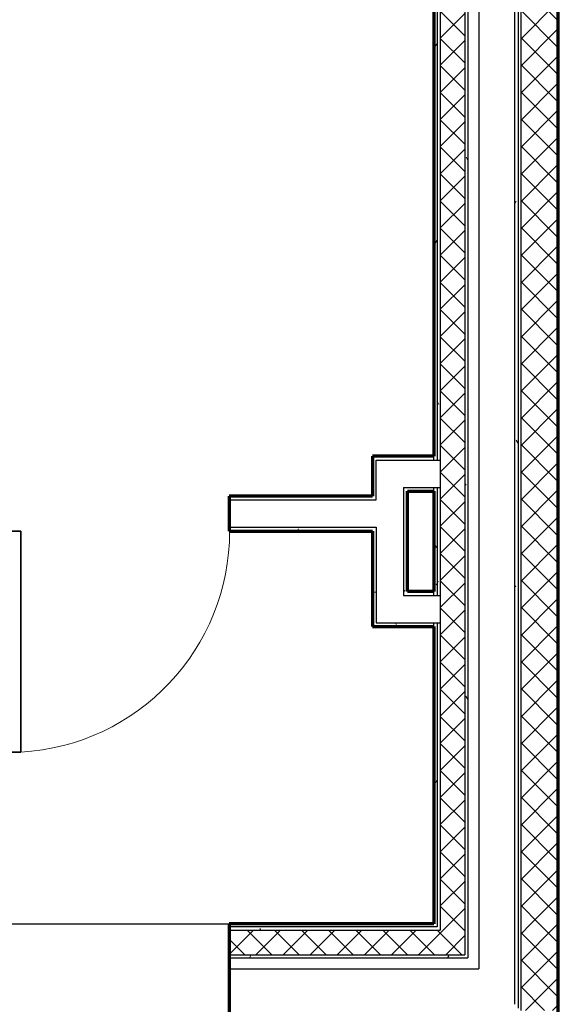
# Model space of a CAD drawing. Units: inches. Extents: x -1002 to 7539, y -1341 to 1567.
# Drawn here: x 2515 to 2602, y -871 to -711 of the extents above; entities that cross this region are included whole.
import ezdxf

# ---------------------------------------------------------------- set-up
doc = ezdxf.new("R2010")
doc.units = ezdxf.units.IN
doc.header["$MEASUREMENT"] = 0
for name, color, linetype, lineweight in [('A-DOOR', 1, 'Continuous', 25), ('A-WALL', 2, 'Continuous', 25), ('A-WALL-PATT', 2, 'Continuous', 18), ('I-WALL', 2, 'Continuous', 25)]:
    doc.layers.add(name, color=color, linetype=linetype, lineweight=lineweight)
pattern_1 = [(45, (0, 0), (-2.2097087, 2.2097087), []), (135, (0, 0), (-2.2097087, -2.2097087), [])]
pattern_2 = [(0, (0, 0), (16, 4), [0.66, -11.34, 0.66, -11.34, -64]), (0, (0, 0), (16, 4), [-24, 0.66, -23.34, 0.66, -11.34, -28]), (0, (0, 0), (16, 4), [-60, 0.66, -7.34, 0.66, -19.34]), (120, (6, 2), (-11.4641016, 11.8564065), [0.66, -11.34, 0.66, -11.34, -64]), (120, (6, 2), (-11.4641016, 11.8564065), [-24, 0.66, -23.34, 0.66, -11.34, -28]), (120, (6, 2), (-11.4641016, 11.8564065), [-60, 0.66, -7.34, 0.66, -19.34]), (240, (8, 10), (-4.5358984, -15.8564065), [0.66, -11.34, 0.66, -11.34, -64]), (240, (8, 10), (-4.5358984, -15.8564065), [-24, 0.66, -23.34, 0.66, -11.34, -28]), (240, (8, 10), (-4.5358984, -15.8564065), [-60, 0.66, -7.34, 0.66, -19.34])]
pattern_3 = [(0, (0, 0), (0, 3.125), []), (90, (0, 0), (-3.125, 2e-16), [])]

# ---------------------------------------------------------------- blocks, each defined once
blk = doc.blocks.new('FP_1_27-Modules')
at = {"layer": 'A-WALL-PATT'}
for p, q in [((2582.65, -714.57), (2582.41, -714.99)), ((2582.59, -746.67), (2582.26, -747.24)), ((2582.65, -772.9), (2582.62, -772.84)), ((2582.56, -796.73), (2582.23, -796.16)), ((2582.65, -802.57), (2582.51, -802.81)), ((2582.17, -820.05), (2582.14, -820.01)), ((2582.65, -834.57), (2582.37, -835.06))]:
    blk.add_line(p, q, dxfattribs=at)
blk = doc.blocks.new('Single-Flush - 36_ x 84__1-137-Modules')
at = {"layer": 'A-DOOR', "lineweight": 35}
for p, q in [((16, 2.85), (16, 38.86)), ((18, 38.86), (16, 38.86)), ((18, 2.85), (18, 38.86)), ((18, 2.85), (16, 2.85))]:
    blk.add_line(p, q, dxfattribs=at)
at = {"layer": 'A-DOOR', "lineweight": 18}
blk.add_arc((18, 2.85), 36.07, 93.1789, 180, dxfattribs=at)

msp = doc.modelspace()

# ---------------------------------------------------------------- hatches: boundary and pattern name
at = {"layer": 'A-WALL-PATT'}
h = msp.add_hatch(dxfattribs=at)
h.set_pattern_fill('FP1_2', color=256, style=0, pattern_type=2)
h.set_pattern_definition(pattern_2)
h.paths.add_polyline_path([(2582.65, -782.48), (2583.17, -782.48), (2583.17, -690.4), (2582.65, -690.4)], flags=0)
h = msp.add_hatch(dxfattribs=at)
h.set_pattern_fill('FP1_3', color=256, style=0, pattern_type=2)
h.set_pattern_definition(pattern_1)
h.paths.add_polyline_path([(2587.18, -690.4), (2583.17, -690.4), (2583.17, -782.48), (2583.17, -786.93), (2583.17, -804.54), (2583.17, -808.99), (2583.17, -858.05), (2587.18, -858.05)], flags=0)
h = msp.add_hatch(dxfattribs=at)
h.set_pattern_fill('FP1_2', color=256, style=0, pattern_type=2)
h.set_pattern_definition(pattern_2)
h.paths.add_polyline_path([(2587.69, -690.4), (2587.18, -690.4), (2587.18, -858.05), (2587.69, -858.05)], flags=0)
h = msp.add_hatch(dxfattribs=at)
h.set_pattern_fill('FP1_2', color=256, style=0, pattern_type=2)
h.set_pattern_definition(pattern_2)
h.paths.add_polyline_path([(2595.88, -690.4), (2595.25, -690.4), (2595.25, -858.05), (2595.88, -858.05)], flags=0)
h = msp.add_hatch(dxfattribs=at)
h.set_pattern_fill('FP1_3', color=256, style=0, pattern_type=2)
h.set_pattern_definition(pattern_1)
h.paths.add_polyline_path([(2602.18, -690.4), (2596.28, -690.4), (2596.28, -858.05), (2602.18, -858.05)], flags=0)
h = msp.add_hatch(dxfattribs=at)
h.set_pattern_fill('FP1_1', color=256, style=0, pattern_type=2)
h.set_pattern_definition(pattern_3)
h.paths.add_polyline_path([(2602.42, -858.05), (2602.42, -690.4), (2602.18, -690.4), (2602.18, -858.05)], flags=0)
h = msp.add_hatch(dxfattribs=at)
h.set_pattern_fill('FP1_2', color=256, style=0, pattern_type=2)
h.set_pattern_definition(pattern_2)
h.paths.add_polyline_path([(2582.14, -781.85), (2572.11, -781.85), (2572.11, -782.48), (2572.73, -782.48), (2582.14, -782.48)], flags=0)
h = msp.add_hatch(dxfattribs=at)
h.set_pattern_fill('FP1_2', color=256, style=0, pattern_type=2)
h.set_pattern_definition(pattern_2)
h.paths.add_polyline_path([(2572.73, -787.55), (2572.73, -786.93), (2572.73, -782.48), (2572.11, -782.48), (2572.11, -787.55)], flags=0)
h = msp.add_hatch(dxfattribs=at)
h.set_pattern_fill('FP1_2', color=256, style=0, pattern_type=2)
h.set_pattern_definition(pattern_2)
h.paths.add_polyline_path([(2572.11, -788.98), (2572.73, -788.98), (2572.73, -787.55), (2572.11, -787.55), (2572.11, -788.35)], flags=0)
h = msp.add_hatch(dxfattribs=at)
h.set_pattern_fill('FP1_2', color=256, style=0, pattern_type=2)
h.set_pattern_definition(pattern_2)
h.paths.add_polyline_path([(2577.18, -787.55), (2577.81, -787.55), (2582.14, -787.55), (2582.14, -786.93), (2577.18, -786.93)], flags=0)
h = msp.add_hatch(dxfattribs=at)
h.set_pattern_fill('FP1_2', color=256, style=0, pattern_type=2)
h.set_pattern_definition(pattern_2)
h.paths.add_polyline_path([(2577.81, -803.91), (2577.81, -787.55), (2577.18, -787.55), (2577.18, -803.91)], flags=0)
h = msp.add_hatch(dxfattribs=at)
h.set_pattern_fill('FP1_2', color=256, style=0, pattern_type=2)
h.set_pattern_definition(pattern_2)
h.paths.add_polyline_path([(2582.65, -786.93), (2582.65, -804.54), (2583.17, -804.54), (2583.17, -786.93)], flags=0)
h = msp.add_hatch(dxfattribs=at)
h.set_pattern_fill('FP1_2', color=256, style=0, pattern_type=2)
h.set_pattern_definition(pattern_2)
h.paths.add_polyline_path([(2572.11, -788.35), (2548.76, -788.35), (2548.76, -788.98), (2572.11, -788.98)], flags=0)
h = msp.add_hatch(dxfattribs=at)
h.set_pattern_fill('FP1_2', color=256, style=0, pattern_type=2)
h.set_pattern_definition(pattern_2)
h.paths.add_polyline_path([(2548.76, -793.42), (2548.76, -794.05), (2572.11, -794.05), (2572.11, -793.42)], flags=0)
h = msp.add_hatch(dxfattribs=at)
h.set_pattern_fill('FP1_2', color=256, style=0, pattern_type=2)
h.set_pattern_definition(pattern_2)
h.paths.add_polyline_path([(2572.11, -793.42), (2572.11, -794.05), (2572.11, -803.91), (2572.73, -803.91), (2572.73, -793.42)], flags=0)
h = msp.add_hatch(dxfattribs=at)
h.set_pattern_fill('FP1_2', color=256, style=0, pattern_type=2)
h.set_pattern_definition(pattern_2)
h.paths.add_polyline_path([(2572.11, -803.91), (2572.11, -808.99), (2572.73, -808.99), (2572.73, -804.54), (2572.73, -803.91)], flags=0)
h = msp.add_hatch(dxfattribs=at)
h.set_pattern_fill('FP1_2', color=256, style=0, pattern_type=2)
h.set_pattern_definition(pattern_2)
h.paths.add_polyline_path([(2577.18, -804.54), (2582.14, -804.54), (2582.14, -803.91), (2577.81, -803.91), (2577.18, -803.91)], flags=0)
h = msp.add_hatch(dxfattribs=at)
h.set_pattern_fill('FP1_2', color=256, style=0, pattern_type=2)
h.set_pattern_definition(pattern_2)
h.paths.add_polyline_path([(2572.11, -808.99), (2572.11, -809.61), (2582.14, -809.61), (2582.14, -808.99), (2572.73, -808.99)], flags=0)
h = msp.add_hatch(dxfattribs=at)
h.set_pattern_fill('FP1_2', color=256, style=0, pattern_type=2)
h.set_pattern_definition(pattern_2)
h.paths.add_polyline_path([(2582.65, -808.99), (2582.65, -858.05), (2583.17, -858.05), (2583.17, -808.99)], flags=0)
h = msp.add_hatch(dxfattribs=at)
h.set_pattern_fill('FP1_2', color=256, style=0, pattern_type=2)
h.set_pattern_definition(pattern_2)
h.paths.add_polyline_path([(2582.65, -858.05), (2582.14, -858.05), (2548.76, -858.05), (2548.76, -858.56), (2582.65, -858.56)], flags=0)
h = msp.add_hatch(dxfattribs=at)
h.set_pattern_fill('FP1_2', color=256, style=0, pattern_type=2)
h.set_pattern_definition(pattern_2)
h.paths.add_polyline_path([(2582.65, -858.05), (2582.65, -858.56), (2583.17, -858.56), (2583.17, -858.05)], flags=0)
h = msp.add_hatch(dxfattribs=at)
h.set_pattern_fill('FP1_3', color=256, style=0, pattern_type=2)
h.set_pattern_definition(pattern_1)
h.paths.add_polyline_path([(2583.17, -858.05), (2583.17, -858.56), (2583.17, -859.07), (2587.18, -859.07), (2587.18, -858.05)], flags=0)
h = msp.add_hatch(dxfattribs=at)
h.set_pattern_fill('FP1_2', color=256, style=0, pattern_type=2)
h.set_pattern_definition(pattern_2)
h.paths.add_polyline_path([(2587.18, -858.05), (2587.18, -859.07), (2587.18, -863.09), (2587.69, -863.09), (2587.69, -858.05)], flags=0)
h = msp.add_hatch(dxfattribs=at)
h.set_pattern_fill('FP1_2', color=256, style=0, pattern_type=2)
h.set_pattern_definition(pattern_2)
h.paths.add_polyline_path([(2595.25, -858.05), (2595.25, -865.37), (2595.25, -871.16), (2595.88, -871.16), (2595.88, -858.05)], flags=0)
h = msp.add_hatch(dxfattribs=at)
h.set_pattern_fill('FP1_3', color=256, style=0, pattern_type=2)
h.set_pattern_definition(pattern_1)
h.paths.add_polyline_path([(2596.28, -858.05), (2596.28, -871.79), (2596.28, -872.18), (2602.18, -872.18), (2602.18, -858.05)], flags=0)
h = msp.add_hatch(dxfattribs=at)
h.set_pattern_fill('FP1_1', color=256, style=0, pattern_type=2)
h.set_pattern_definition(pattern_3)
h.paths.add_polyline_path([(2602.18, -858.05), (2602.18, -872.18), (2602.18, -878.09), (2602.42, -878.09), (2602.42, -858.05)], flags=0)
h = msp.add_hatch(dxfattribs=at)
h.set_pattern_fill('FP1_2', color=256, style=0, pattern_type=2)
h.set_pattern_definition(pattern_2)
h.paths.add_polyline_path([(2583.17, -858.56), (2582.65, -858.56), (2548.76, -858.56), (2548.76, -859.07), (2583.17, -859.07)], flags=0)
h = msp.add_hatch(dxfattribs=at)
h.set_pattern_fill('FP1_3', color=256, style=0, pattern_type=2)
h.set_pattern_definition(pattern_1)
h.paths.add_polyline_path([(2587.18, -859.07), (2583.17, -859.07), (2548.76, -859.07), (2548.76, -863.09), (2587.18, -863.09)], flags=0)
h = msp.add_hatch(dxfattribs=at)
h.set_pattern_fill('FP1_2', color=256, style=0, pattern_type=2)
h.set_pattern_definition(pattern_2)
h.paths.add_polyline_path([(2587.69, -863.09), (2587.18, -863.09), (2548.76, -863.09), (2548.76, -863.6), (2587.69, -863.6)], flags=0)

# ---------------------------------------------------------------- linework, layer by layer
at = {"layer": 'A-WALL', "lineweight": 70}
for p, q in [((2582.14, -690.4), (2582.14, -781.85)), ((2602.42, -878.33), (2602.42, -690.4)), ((2582.14, -787.55), (2582.14, -803.91)), ((2582.14, -809.61), (2582.14, -858.05)), ((2582.14, -858.05), (2548.76, -858.05)), ((2548.76, -858.05), (2548.76, -878.33))]:
    msp.add_line(p, q, dxfattribs=at)
at = {"layer": 'A-WALL'}
for p, q in [((2582.65, -690.4), (2582.65, -782.48)), ((2583.17, -690.4), (2583.17, -859.07)), ((2587.18, -690.4), (2587.18, -863.09)), ((2587.69, -690.4), (2587.69, -863.6)), ((2589.47, -690.4), (2589.47, -865.37)), ((2595.25, -690.4), (2595.25, -871.16)), ((2595.88, -690.4), (2595.88, -871.79)), ((2596.28, -690.4), (2596.28, -872.18)), ((2602.18, -690.4), (2602.18, -878.09)), ((2572.73, -788.98), (2572.73, -782.48)), ((2572.73, -782.48), (2583.17, -782.48)), ((2582.14, -782.48), (2582.14, -781.85)), ((2577.18, -786.93), (2577.18, -804.54)), ((2577.18, -786.93), (2583.17, -786.93)), ((2582.14, -787.55), (2582.14, -786.93)), ((2582.65, -786.93), (2582.65, -804.54)), ((2548.76, -788.98), (2572.73, -788.98)), ((2548.76, -793.42), (2572.73, -793.42)), ((2572.73, -793.42), (2572.73, -808.99)), ((2577.18, -804.54), (2583.17, -804.54)), ((2582.14, -804.54), (2582.14, -803.91)), ((2572.73, -808.99), (2583.17, -808.99)), ((2582.14, -809.61), (2582.14, -808.99)), ((2582.65, -808.99), (2582.65, -858.56)), ((2512.76, -858.05), (2548.76, -858.05)), ((2582.65, -858.56), (2548.76, -858.56)), ((2548.76, -859.07), (2583.17, -859.07)), ((2548.76, -863.09), (2587.18, -863.09)), ((2548.76, -863.6), (2587.69, -863.6)), ((2548.76, -865.37), (2589.47, -865.37))]:
    msp.add_line(p, q, dxfattribs=at)
at = {"layer": 'I-WALL', "lineweight": 70}
for p, q in [((2582.14, -781.85), (2572.11, -781.85)), ((2572.11, -781.85), (2572.11, -788.35)), ((2577.81, -803.91), (2577.81, -787.55)), ((2577.81, -787.55), (2582.14, -787.55)), ((2572.11, -788.35), (2548.76, -788.35)), ((2548.76, -788.35), (2548.76, -794.05)), ((2548.76, -794.05), (2572.11, -794.05)), ((2572.11, -794.05), (2572.11, -809.61)), ((2582.14, -803.91), (2577.81, -803.91)), ((2572.11, -809.61), (2582.14, -809.61))]:
    msp.add_line(p, q, dxfattribs=at)

# ---------------------------------------------------------------- block references
at = {"layer": 'A-DOOR', "rotation": 180}
msp.add_blockref('Single-Flush - 36_ x 84__1-137-Modules', (2530.76, -791.2), dxfattribs=at)
at = {"layer": 'A-WALL-PATT'}
msp.add_blockref('FP_1_27-Modules', (0, 0), dxfattribs=at)

doc.saveas('drawing.dxf')
